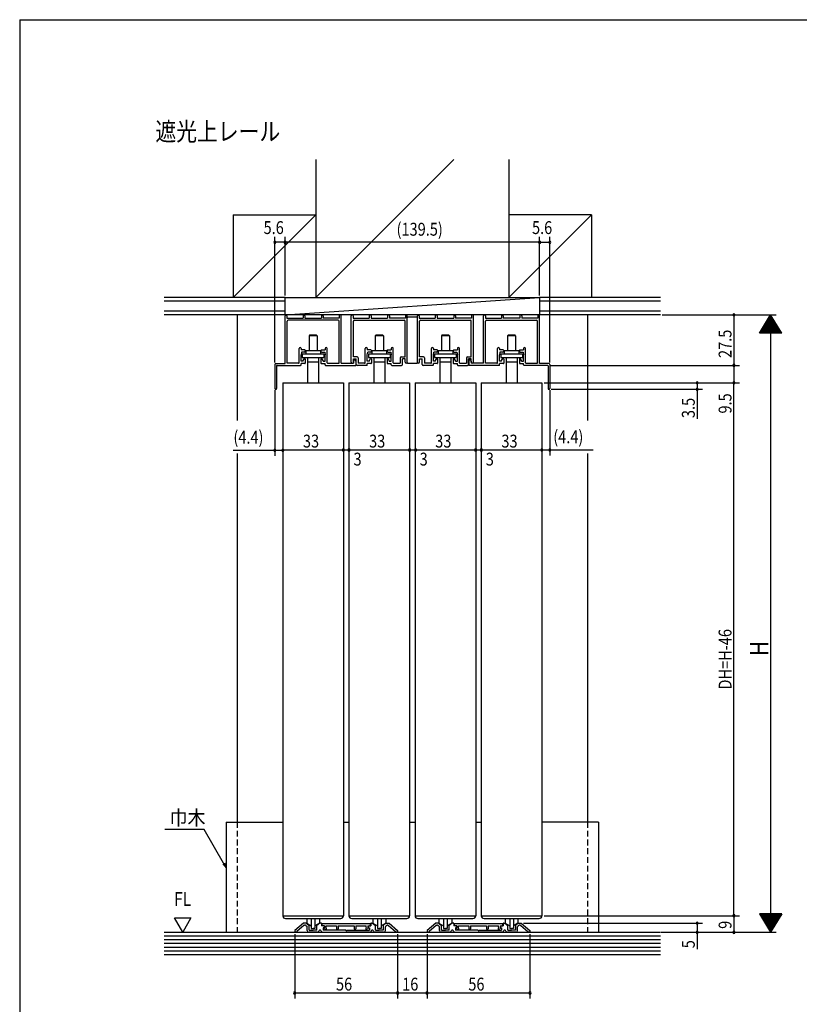
# Model space of a CAD drawing. Extents: x 19 to 1165, y 16 to 831.
# Drawn here: x 24 to 448, y 289 to 825 of the extents above; entities that cross this region are included whole.
import ezdxf
from ezdxf.enums import TextEntityAlignment as Align

# ---------------------------------------------------------------- set-up
doc = ezdxf.new("R2010")
doc.units = 0
doc.linetypes.add('DASHED2', pattern=[9.525, 6.35, -3.175])
for name, color, linetype in [('KI1', 7, 'CONTINUOUS'), ('KI2', 4, 'CONTINUOUS'), ('MJ', 2, 'CONTINUOUS'), ('OS', 2, 'CONTINUOUS'), ('SU', 3, 'CONTINUOUS'), ('TS', 6, 'DASHED2'), ('WK', 7, 'CONTINUOUS')]:
    doc.layers.add(name, color=color, linetype=linetype)
doc.styles.get("Standard").update_dxf_attribs({"font": 'romans.shx', "width": 0.83, "bigfont": 'extfont.shx'})

msp = doc.modelspace()

# ---------------------------------------------------------------- linework, layer by layer
at = {"layer": 'KI1'}
for p, q in [((167.95, 637.61), (167.95, 663.61)), ((168.95, 663.61), (168.95, 662.41)), ((168.95, 662.41), (177.7, 662.41)), ((169.1, 637.76), (169.1, 660.76)), ((196.8, 661.26), (169.6, 661.26)), ((177.7, 663.61), (177.7, 662.41)), ((178.7, 663.61), (178.7, 662.41)), ((178.7, 662.41), (187.7, 662.41)), ((187.7, 663.61), (187.7, 662.41)), ((188.7, 663.61), (188.7, 662.41)), ((197.45, 662.41), (188.7, 662.41)), ((197.3, 637.76), (197.3, 660.76)), ((197.45, 663.61), (197.45, 662.41)), ((198.45, 637.76), (198.45, 663.61)), ((203.95, 638.34), (203.95, 663.61)), ((204.95, 663.61), (204.95, 662.41)), ((204.95, 662.41), (213.7, 662.41)), ((205.1, 641.26), (205.1, 660.76)), ((205.6, 661.26), (232.8, 661.26)), ((213.7, 663.61), (213.7, 662.41)), ((214.7, 663.61), (214.7, 662.41)), ((214.7, 662.41), (223.7, 662.41)), ((223.7, 663.61), (223.7, 662.41)), ((224.7, 663.61), (224.7, 662.41)), ((233.45, 662.41), (224.7, 662.41)), ((233.3, 641.26), (233.3, 660.76)), ((233.45, 663.61), (233.45, 662.41)), ((234.45, 638.34), (234.45, 663.61)), ((239.95, 638.34), (239.95, 663.61)), ((240.95, 663.61), (240.95, 662.41)), ((240.95, 662.41), (249.7, 662.41)), ((241.1, 641.26), (241.1, 660.76)), ((241.6, 661.26), (268.8, 661.26)), ((249.7, 663.61), (249.7, 662.41)), ((250.7, 663.61), (250.7, 662.41)), ((250.7, 662.41), (259.7, 662.41)), ((259.7, 663.61), (259.7, 662.41)), ((260.7, 663.61), (260.7, 662.41)), ((269.45, 662.41), (260.7, 662.41)), ((269.3, 641.26), (269.3, 660.76)), ((269.45, 663.61), (269.45, 662.41)), ((270.45, 638.34), (270.45, 663.61)), ((275.95, 637.76), (275.95, 663.61)), ((276.95, 663.61), (276.95, 662.41)), ((276.95, 662.41), (285.7, 662.41)), ((277.1, 637.76), (277.1, 660.76)), ((277.6, 661.26), (304.8, 661.26)), ((285.7, 663.61), (285.7, 662.41)), ((286.7, 663.61), (286.7, 662.41)), ((295.7, 662.41), (286.7, 662.41)), ((295.7, 663.61), (295.7, 662.41)), ((296.7, 663.61), (296.7, 662.41)), ((305.45, 662.41), (296.7, 662.41)), ((305.3, 637.76), (305.3, 660.76)), ((305.45, 663.61), (305.45, 662.41)), ((306.45, 637.61), (306.45, 663.61)), ((175.55, 638.06), (175.55, 645.78)), ((176.7, 645.78), (176.7, 645.06)), ((178.65, 645.06), (176.7, 645.06)), ((176.9, 643.91), (176.7, 642.41)), ((178.45, 643.91), (176.9, 643.91)), ((178.95, 644.76), (178.95, 644.41)), ((187.45, 644.76), (187.45, 644.41)), ((187.75, 645.06), (189.7, 645.06)), ((187.95, 643.91), (189.5, 643.91)), ((189.5, 643.91), (189.7, 642.41)), ((189.7, 645.78), (189.7, 645.06)), ((190.85, 638.06), (190.85, 645.78)), ((211.55, 638.06), (211.55, 645.78)), ((212.7, 645.78), (212.7, 645.06)), ((214.65, 645.06), (212.7, 645.06)), ((212.7, 642.41), (212.9, 643.91)), ((214.45, 643.91), (212.9, 643.91)), ((214.95, 644.76), (214.95, 644.41)), ((223.45, 644.76), (223.45, 644.41)), ((223.75, 645.06), (225.7, 645.06)), ((223.95, 643.91), (225.5, 643.91)), ((225.5, 643.91), (225.7, 642.41)), ((225.7, 645.78), (225.7, 645.06)), ((226.85, 638.06), (226.85, 645.78)), ((247.55, 638.06), (247.55, 645.78)), ((248.7, 645.78), (248.7, 645.06)), ((250.65, 645.06), (248.7, 645.06)), ((248.7, 642.41), (248.9, 643.91)), ((250.45, 643.91), (248.9, 643.91)), ((250.95, 644.76), (250.95, 644.41)), ((259.45, 644.76), (259.45, 644.41)), ((259.75, 645.06), (261.7, 645.06)), ((259.95, 643.91), (261.5, 643.91)), ((261.5, 643.91), (261.7, 642.41)), ((261.7, 645.78), (261.7, 645.06)), ((262.85, 638.06), (262.85, 645.78)), ((283.55, 638.06), (283.55, 645.78)), ((284.7, 645.78), (284.7, 645.06)), ((286.65, 645.06), (284.7, 645.06)), ((284.9, 643.91), (284.7, 642.41)), ((286.45, 643.91), (284.9, 643.91)), ((286.95, 644.76), (286.95, 644.41)), ((295.45, 644.76), (295.45, 644.41)), ((295.75, 645.06), (297.7, 645.06)), ((295.95, 643.91), (297.5, 643.91)), ((297.5, 643.91), (297.7, 642.41)), ((297.7, 645.78), (297.7, 645.06)), ((298.85, 638.06), (298.85, 645.78)), ((175.25, 637.76), (169.1, 637.76)), ((176.7, 638.91), (176.7, 642.41)), ((177.8, 638.91), (176.7, 638.91)), ((177.8, 639.31), (178.45, 640.31)), ((177.8, 638.91), (177.8, 639.31)), ((178.65, 640.31), (178.45, 640.31)), ((178.95, 640.01), (178.95, 637.91)), ((187.45, 640.01), (187.45, 637.91)), ((187.75, 640.31), (187.95, 640.31)), ((188.6, 639.31), (187.95, 640.31)), ((188.6, 638.91), (188.6, 639.31)), ((188.6, 638.91), (189.7, 638.91)), ((189.7, 638.91), (189.7, 642.41)), ((191.15, 637.76), (197.3, 637.76)), ((198.45, 637.76), (205.18, 637.76)), ((207.25, 641.26), (205.1, 641.26)), ((205.1, 640.11), (206.6, 640.11)), ((205.1, 638.34), (205.1, 640.11)), ((205.18, 639.01), (205.18, 637.76)), ((206.38, 639.01), (206.38, 636.61)), ((206.6, 637.11), (206.6, 640.11)), ((207.75, 640.76), (207.75, 637.76)), ((211.25, 637.76), (207.75, 637.76)), ((212.7, 638.91), (212.7, 642.41)), ((213.8, 638.91), (212.7, 638.91)), ((213.8, 639.31), (214.45, 640.31)), ((213.8, 638.91), (213.8, 639.31)), ((214.65, 640.31), (214.45, 640.31)), ((214.95, 640.01), (214.95, 637.91)), ((223.45, 640.01), (223.45, 637.91)), ((223.75, 640.31), (223.95, 640.31)), ((224.6, 639.31), (223.95, 640.31)), ((224.6, 638.91), (224.6, 639.31)), ((224.6, 638.91), (225.7, 638.91)), ((225.7, 638.91), (225.7, 642.41)), ((227.15, 637.76), (230.65, 637.76)), ((230.65, 640.76), (230.65, 637.76)), ((231.15, 641.26), (233.3, 641.26)), ((233.3, 640.11), (231.8, 640.11)), ((231.8, 637.11), (231.8, 640.11)), ((233.3, 638.34), (233.3, 640.11)), ((243.25, 641.26), (241.1, 641.26)), ((241.1, 640.11), (242.6, 640.11)), ((241.1, 638.34), (241.1, 640.11)), ((242.6, 637.11), (242.6, 640.11)), ((243.75, 640.76), (243.75, 637.76)), ((247.25, 637.76), (243.75, 637.76)), ((248.7, 638.91), (248.7, 642.41)), ((249.8, 638.91), (248.7, 638.91)), ((249.8, 639.31), (250.45, 640.31)), ((249.8, 638.91), (249.8, 639.31)), ((250.65, 640.31), (250.45, 640.31)), ((250.95, 640.01), (250.95, 637.91)), ((259.45, 640.01), (259.45, 637.91)), ((259.75, 640.31), (259.95, 640.31)), ((260.6, 639.31), (259.95, 640.31)), ((260.6, 638.91), (260.6, 639.31)), ((260.6, 638.91), (261.7, 638.91)), ((261.7, 638.91), (261.7, 642.41)), ((263.15, 637.76), (266.65, 637.76)), ((266.65, 640.76), (266.65, 637.76)), ((267.15, 641.26), (269.3, 641.26)), ((269.3, 640.11), (267.8, 640.11)), ((267.8, 637.11), (267.8, 640.11)), ((268.02, 639.01), (268.02, 636.61)), ((269.22, 639.01), (269.22, 637.76)), ((275.95, 637.76), (269.22, 637.76)), ((269.3, 638.34), (269.3, 640.11)), ((283.25, 637.76), (277.1, 637.76)), ((284.7, 638.91), (284.7, 642.41)), ((285.8, 638.91), (284.7, 638.91)), ((285.8, 639.31), (286.45, 640.31)), ((285.8, 638.91), (285.8, 639.31)), ((286.65, 640.31), (286.45, 640.31)), ((286.95, 640.01), (286.95, 637.91)), ((295.45, 640.01), (295.45, 637.91)), ((295.75, 640.31), (295.95, 640.31)), ((296.6, 639.31), (295.95, 640.31)), ((296.6, 638.91), (296.6, 639.31)), ((296.6, 638.91), (297.7, 638.91)), ((297.7, 638.91), (297.7, 642.41)), ((299.15, 637.76), (305.3, 637.76)), ((162.35, 637.11), (162.35, 624.11)), ((162.85, 637.61), (167.95, 637.61)), ((163.35, 636.31), (163.35, 624.11)), ((163.65, 636.61), (176.4, 636.61)), ((178.65, 637.61), (176.7, 637.61)), ((176.7, 636.91), (176.7, 637.61)), ((187.75, 637.61), (189.7, 637.61)), ((189.7, 636.91), (189.7, 637.61)), ((190, 636.61), (206.38, 636.61)), ((212.4, 636.61), (207.1, 636.61)), ((214.65, 637.61), (212.7, 637.61)), ((212.7, 636.91), (212.7, 637.61)), ((223.75, 637.61), (225.7, 637.61)), ((225.7, 636.91), (225.7, 637.61)), ((226, 636.61), (231.3, 636.61)), ((248.4, 636.61), (243.1, 636.61)), ((250.65, 637.61), (248.7, 637.61)), ((248.7, 636.91), (248.7, 637.61)), ((259.75, 637.61), (261.7, 637.61)), ((261.7, 636.91), (261.7, 637.61)), ((262, 636.61), (267.3, 636.61)), ((284.4, 636.61), (268.02, 636.61)), ((286.65, 637.61), (284.7, 637.61)), ((284.7, 636.91), (284.7, 637.61)), ((295.75, 637.61), (297.7, 637.61)), ((297.7, 636.91), (297.7, 637.61)), ((310.75, 636.61), (298, 636.61)), ((311.55, 637.61), (306.45, 637.61)), ((311.05, 636.31), (311.05, 624.11)), ((312.05, 637.11), (312.05, 624.11)), ((166.7, 627.11), (199.7, 627.11)), ((166.7, 627.11), (166.7, 337.11)), ((199.7, 627.11), (199.7, 337.11)), ((202.7, 627.11), (235.7, 627.11)), ((202.7, 627.11), (202.7, 337.11)), ((235.7, 627.11), (235.7, 337.11)), ((238.7, 627.11), (271.7, 627.11)), ((238.7, 627.11), (238.7, 337.11)), ((271.7, 627.11), (271.7, 337.11)), ((274.7, 627.11), (307.7, 627.11)), ((274.7, 627.11), (274.7, 337.11)), ((307.7, 627.11), (307.7, 337.11)), ((107.7, 335.9), (116.7, 335.9)), ((112.2, 328.11), (107.7, 335.9)), ((116.7, 335.9), (112.2, 328.11)), ((166.7, 337.11), (199.7, 337.11)), ((177.9, 333.11), (173.2, 329.11)), ((179.6, 333.11), (177.9, 333.11)), ((179.6, 333.11), (181.1, 331.85)), ((186.8, 333.11), (185.3, 331.85)), ((187.5, 333.11), (186.8, 333.11)), ((187.8, 332.81), (187.8, 331.61)), ((214.4, 332.81), (188, 332.81)), ((188, 332.81), (188, 331.61)), ((202.7, 337.11), (235.7, 337.11)), ((214.4, 331.61), (214.4, 332.81)), ((214.6, 332.81), (214.6, 331.61)), ((214.9, 333.11), (215.6, 333.11)), ((215.6, 333.11), (217.1, 331.85)), ((222.8, 333.11), (221.3, 331.85)), ((222.8, 333.11), (224.5, 333.11)), ((224.5, 333.11), (229.2, 329.11)), ((238.7, 337.11), (271.7, 337.11)), ((249.9, 333.11), (245.2, 329.11)), ((251.6, 333.11), (249.9, 333.11)), ((251.6, 333.11), (253.1, 331.85)), ((258.8, 333.11), (257.3, 331.85)), ((259.5, 333.11), (258.8, 333.11)), ((259.8, 332.81), (259.8, 331.61)), ((286.4, 332.81), (260, 332.81)), ((260, 332.81), (260, 331.61)), ((274.7, 337.11), (307.7, 337.11)), ((286.4, 331.61), (286.4, 332.81)), ((286.6, 332.81), (286.6, 331.61)), ((286.9, 333.11), (287.6, 333.11)), ((287.6, 333.11), (289.1, 331.85)), ((294.8, 333.11), (293.3, 331.85)), ((294.8, 333.11), (296.5, 333.11)), ((296.5, 333.11), (301.2, 329.11)), ((173.2, 329.11), (173.2, 328.11)), ((174.4, 328.11), (173.2, 328.11)), ((178.2, 331.79), (174.4, 328.55)), ((174.4, 328.55), (174.4, 328.11)), ((178.98, 331.91), (178.52, 331.91)), ((179.3, 331.79), (179.79, 331.38)), ((179.9, 329.11), (179.9, 331.15)), ((185.44, 328.11), (180.9, 328.11)), ((181.1, 329.31), (181.1, 331.85)), ((181.1, 329.31), (183.2, 329.31)), ((185.3, 329.31), (183.2, 329.31)), ((185.3, 329.31), (185.3, 331.85)), ((186.38, 328.77), (186.48, 329.02)), ((187.51, 328.77), (187.42, 329.02)), ((189.4, 331.61), (187.8, 331.61)), ((188.45, 328.11), (201.2, 328.11)), ((188.6, 330.61), (188.6, 329.31)), ((189, 330.61), (188.6, 330.61)), ((200.91, 329.31), (188.6, 329.31)), ((189.4, 331.11), (189.26, 330.63)), ((189.3, 331.01), (189.3, 330.91)), ((189.33, 330.21), (189.61, 329.82)), ((189.4, 331.61), (189.4, 331.11)), ((190.18, 330.57), (190.3, 330.98)), ((190.46, 330.17), (190.18, 330.57)), ((190.3, 330.98), (190.3, 331.61)), ((190.3, 331.61), (196, 331.61)), ((190.31, 329.69), (190.39, 329.75)), ((196, 331.61), (196, 330.06)), ((196.9, 331.61), (196.9, 330.06)), ((196.9, 331.61), (205.5, 331.61)), ((213.94, 328.11), (201.2, 328.11)), ((201.48, 329.31), (213.8, 329.31)), ((205.5, 331.61), (205.5, 330.06)), ((206.4, 331.61), (212.1, 331.61)), ((206.4, 331.61), (206.4, 330.06)), ((211.93, 330.17), (212.21, 330.57)), ((212.09, 329.69), (212, 329.75)), ((212.1, 330.98), (212.1, 331.61)), ((212.21, 330.57), (212.1, 330.98)), ((213.06, 330.21), (212.78, 329.82)), ((213, 331.61), (214.6, 331.61)), ((213, 331.61), (213, 331.11)), ((213, 331.11), (213.13, 330.63)), ((213.1, 331.01), (213.1, 330.91)), ((213.4, 330.61), (213.8, 330.61)), ((213.8, 330.61), (213.8, 329.31)), ((214.88, 328.77), (214.98, 329.02)), ((216.01, 328.77), (215.92, 329.02)), ((221.5, 328.11), (216.95, 328.11)), ((217.1, 329.31), (217.1, 331.85)), ((217.1, 329.31), (219.2, 329.31)), ((221.3, 329.31), (219.2, 329.31)), ((221.3, 331.85), (221.3, 329.31)), ((222.5, 329.11), (222.5, 331.05)), ((223.09, 331.79), (222.68, 331.44)), ((223.87, 331.91), (223.42, 331.91)), ((224.2, 331.79), (228, 328.55)), ((228, 328.55), (228, 328.11)), ((229.2, 328.11), (228, 328.11)), ((229.2, 329.11), (229.2, 328.11)), ((245.2, 329.11), (245.2, 328.11)), ((246.4, 328.11), (245.2, 328.11)), ((250.2, 331.79), (246.4, 328.55)), ((246.4, 328.55), (246.4, 328.11)), ((250.98, 331.91), (250.52, 331.91)), ((251.3, 331.79), (251.79, 331.38)), ((251.9, 329.11), (251.9, 331.15)), ((257.44, 328.11), (252.9, 328.11)), ((253.1, 329.31), (253.1, 331.85)), ((253.1, 329.31), (255.2, 329.31)), ((257.3, 329.31), (255.2, 329.31)), ((257.3, 329.31), (257.3, 331.85)), ((258.38, 328.77), (258.48, 329.02)), ((259.51, 328.77), (259.42, 329.02)), ((261.4, 331.61), (259.8, 331.61)), ((260.45, 328.11), (273.2, 328.11)), ((260.6, 330.61), (260.6, 329.31)), ((261, 330.61), (260.6, 330.61)), ((272.91, 329.31), (260.6, 329.31)), ((261.4, 331.11), (261.26, 330.63)), ((261.3, 331.01), (261.3, 330.91)), ((261.33, 330.21), (261.61, 329.82)), ((261.4, 331.61), (261.4, 331.11)), ((262.18, 330.57), (262.3, 330.98)), ((262.46, 330.17), (262.18, 330.57)), ((262.3, 330.98), (262.3, 331.61)), ((262.3, 331.61), (268, 331.61)), ((262.31, 329.69), (262.39, 329.75)), ((268, 331.61), (268, 330.06)), ((268.9, 331.61), (268.9, 330.06)), ((268.9, 331.61), (277.5, 331.61)), ((285.94, 328.11), (273.2, 328.11)), ((273.48, 329.31), (285.8, 329.31)), ((277.5, 331.61), (277.5, 330.06)), ((278.4, 331.61), (284.1, 331.61)), ((278.4, 331.61), (278.4, 330.06)), ((283.93, 330.17), (284.21, 330.57)), ((284.09, 329.69), (284, 329.75)), ((284.1, 330.98), (284.1, 331.61)), ((284.21, 330.57), (284.1, 330.98)), ((285.06, 330.21), (284.78, 329.82)), ((285, 331.61), (286.6, 331.61)), ((285, 331.61), (285, 331.11)), ((285, 331.11), (285.13, 330.63)), ((285.1, 331.01), (285.1, 330.91)), ((285.4, 330.61), (285.8, 330.61)), ((285.8, 330.61), (285.8, 329.31)), ((286.88, 328.77), (286.98, 329.02)), ((288.01, 328.77), (287.92, 329.02)), ((293.5, 328.11), (288.95, 328.11)), ((289.1, 329.31), (289.1, 331.85)), ((289.1, 329.31), (291.2, 329.31)), ((293.3, 329.31), (291.2, 329.31)), ((293.3, 331.85), (293.3, 329.31)), ((294.5, 329.11), (294.5, 331.05)), ((295.09, 331.79), (294.68, 331.44)), ((295.87, 331.91), (295.42, 331.91)), ((296.2, 331.79), (300, 328.55)), ((300, 328.55), (300, 328.11)), ((301.2, 328.11), (300, 328.11)), ((301.2, 329.11), (301.2, 328.11))]:
    msp.add_line(p, q, dxfattribs=at)
for centre, radius, start, end in [((168.45, 663.61), 0.5, 0, 180), ((169.6, 660.76), 0.5, 90, 180), ((178.2, 663.61), 0.5, 0, 180), ((188.2, 663.61), 0.5, 0, 180), ((196.8, 660.76), 0.5, 0, 90), ((197.95, 663.61), 0.5, 0, 180), ((204.45, 663.61), 0.5, 0, 180), ((205.6, 660.76), 0.5, 90, 180), ((214.2, 663.61), 0.5, 0, 180), ((224.2, 663.61), 0.5, 0, 180), ((232.8, 660.76), 0.5, 0, 90), ((233.95, 663.61), 0.5, 0, 180), ((240.45, 663.61), 0.5, 0, 180), ((241.6, 660.76), 0.5, 90, 180), ((250.2, 663.61), 0.5, 0, 180), ((260.2, 663.61), 0.5, 0, 180), ((268.8, 660.76), 0.5, 0, 90), ((269.95, 663.61), 0.5, 0, 180), ((276.45, 663.61), 0.5, 0, 180), ((277.6, 660.76), 0.5, 90, 180), ((286.2, 663.61), 0.5, 0, 180), ((296.2, 663.61), 0.5, 0, 180), ((304.8, 660.76), 0.5, 0, 90), ((305.95, 663.61), 0.5, 0, 180), ((176.12, 645.78), 0.575, 0, 180), ((178.45, 644.41), 0.5, 270, 0), ((178.65, 644.76), 0.3, 0, 90), ((187.75, 644.76), 0.3, 90, 180), ((187.95, 644.41), 0.5, 180, 270), ((190.27, 645.78), 0.575, 0, 180), ((212.12, 645.78), 0.575, 0, 180), ((214.45, 644.41), 0.5, 270, 0), ((214.65, 644.76), 0.3, 0, 90), ((223.75, 644.76), 0.3, 90, 180), ((223.95, 644.41), 0.5, 180, 270), ((226.27, 645.78), 0.575, 0, 180), ((248.12, 645.78), 0.575, 0, 180), ((250.45, 644.41), 0.5, 270, 0), ((250.65, 644.76), 0.3, 0, 90), ((259.75, 644.76), 0.3, 90, 180), ((259.95, 644.41), 0.5, 180, 270), ((262.27, 645.78), 0.575, 0, 180), ((284.12, 645.78), 0.575, 0, 180), ((286.45, 644.41), 0.5, 270, 0), ((286.65, 644.76), 0.3, 0, 90), ((295.75, 644.76), 0.3, 90, 180), ((295.95, 644.41), 0.5, 180, 270), ((298.27, 645.78), 0.575, 0, 180), ((175.25, 638.06), 0.3, 270, 0), ((178.65, 640.01), 0.3, 0, 90), ((178.65, 637.91), 0.3, 270, 0), ((187.75, 640.01), 0.3, 90, 180), ((187.75, 637.91), 0.3, 180, 270), ((191.15, 638.06), 0.3, 180, 270), ((204.52, 638.34), 0.575, 180, 0), ((205.78, 639.01), 0.6, 0, 180), ((207.25, 640.76), 0.5, 0, 90), ((211.25, 638.06), 0.3, 270, 0), ((214.65, 640.01), 0.3, 0, 90), ((214.65, 637.91), 0.3, 270, 0), ((223.75, 640.01), 0.3, 90, 180), ((223.75, 637.91), 0.3, 180, 270), ((227.15, 638.06), 0.3, 180, 270), ((231.15, 640.76), 0.5, 90, 180), ((233.87, 638.34), 0.575, 180, 0), ((240.52, 638.34), 0.575, 180, 0), ((243.25, 640.76), 0.5, 0, 90), ((247.25, 638.06), 0.3, 270, 0), ((250.65, 640.01), 0.3, 0, 90), ((250.65, 637.91), 0.3, 270, 0), ((259.75, 640.01), 0.3, 90, 180), ((259.75, 637.91), 0.3, 180, 270), ((263.15, 638.06), 0.3, 180, 270), ((267.15, 640.76), 0.5, 90, 180), ((268.62, 639.01), 0.6, 0, 180), ((269.87, 638.34), 0.575, 180, 0), ((283.25, 638.06), 0.3, 270, 0), ((286.65, 640.01), 0.3, 0, 90), ((286.65, 637.91), 0.3, 270, 0), ((295.75, 640.01), 0.3, 90, 180), ((295.75, 637.91), 0.3, 180, 270), ((299.15, 638.06), 0.3, 180, 270), ((162.85, 637.11), 0.5, 90, 180), ((163.65, 636.31), 0.3, 90, 180), ((176.4, 636.91), 0.3, 270, 0), ((190, 636.91), 0.3, 180, 270), ((207.1, 637.11), 0.5, 180, 270), ((212.4, 636.91), 0.3, 270, 0), ((226, 636.91), 0.3, 180, 270), ((231.3, 637.11), 0.5, 270, 0), ((243.1, 637.11), 0.5, 180, 270), ((248.4, 636.91), 0.3, 270, 0), ((262, 636.91), 0.3, 180, 270), ((267.3, 637.11), 0.5, 270, 0), ((284.4, 636.91), 0.3, 270, 0), ((298, 636.91), 0.3, 180, 270), ((310.75, 636.31), 0.3, 0, 90), ((311.55, 637.11), 0.5, 0, 90), ((162.85, 624.11), 0.5, 180, 0), ((311.55, 624.11), 0.5, 180, 0), ((187.5, 332.81), 0.3, 0, 90), ((214.9, 332.81), 0.3, 90, 180), ((259.5, 332.81), 0.3, 0, 90), ((286.9, 332.81), 0.3, 90, 180), ((178.52, 331.41), 0.5, 90, 130.4), ((178.98, 331.41), 0.5, 50, 90), ((179.6, 331.15), 0.3, 0, 50), ((180.9, 329.11), 1, 180, 270), ((185.44, 329.11), 1, 270, 340.2792), ((186.95, 328.86), 0.5, 19.7208, 160.2792), ((188.45, 329.11), 1, 199.7208, 270), ((188.7, 331.01), 0.6, 0, 90), ((189, 330.91), 0.3, 270, 0), ((189.74, 330.5), 0.5, 164.055, 214.992), ((190.02, 330.1), 0.5, 214.992, 304.992), ((190.22, 330), 0.3, 304.992, 34.859), ((196.45, 330.06), 0.45, 180, 0), ((201.2, 329.31), 0.3, 180, 0), ((205.95, 330.06), 0.45, 180, 0), ((212.18, 330), 0.3, 145.141, 235.008), ((212.37, 330.1), 0.5, 235.008, 325.008), ((212.65, 330.5), 0.5, 325.008, 15.945), ((213.7, 331.01), 0.6, 90, 180), ((213.4, 330.91), 0.3, 180, 270), ((213.94, 329.11), 1, 270, 340.2792), ((215.45, 328.86), 0.5, 19.7208, 160.2792), ((216.95, 329.11), 1, 199.7208, 270), ((221.5, 329.11), 1, 270, 0), ((223, 331.05), 0.5, 130, 180), ((223.42, 331.41), 0.5, 90, 130), ((223.87, 331.41), 0.5, 49.6, 90), ((250.52, 331.41), 0.5, 90, 130.4), ((250.98, 331.41), 0.5, 50, 90), ((251.6, 331.15), 0.3, 0, 50), ((252.9, 329.11), 1, 180, 270), ((257.44, 329.11), 1, 270, 340.2792), ((258.95, 328.86), 0.5, 19.7208, 160.2792), ((260.45, 329.11), 1, 199.7208, 270), ((260.7, 331.01), 0.6, 0, 90), ((261, 330.91), 0.3, 270, 0), ((261.74, 330.5), 0.5, 164.055, 214.992), ((262.02, 330.1), 0.5, 214.992, 304.992), ((262.22, 330), 0.3, 304.992, 34.859), ((268.45, 330.06), 0.45, 180, 0), ((273.2, 329.31), 0.3, 180, 0), ((277.95, 330.06), 0.45, 180, 0), ((284.18, 330), 0.3, 145.141, 235.008), ((284.37, 330.1), 0.5, 235.008, 325.008), ((284.65, 330.5), 0.5, 325.008, 15.945), ((285.7, 331.01), 0.6, 90, 180), ((285.4, 330.91), 0.3, 180, 270), ((285.94, 329.11), 1, 270, 340.2792), ((287.45, 328.86), 0.5, 19.7208, 160.2792), ((288.95, 329.11), 1, 199.7208, 270), ((293.5, 329.11), 1, 270, 0), ((295, 331.05), 0.5, 130, 180), ((295.42, 331.41), 0.5, 90, 130), ((295.87, 331.41), 0.5, 49.6, 90)]:
    msp.add_arc(centre, radius, start, end, dxfattribs=at)
at = {"layer": 'KI2'}
for p, q in [((239.65, 662.81), (234.75, 662.81)), ((181.48, 653.21), (180.98, 652.71)), ((185.42, 652.71), (180.98, 652.71)), ((180.98, 652.71), (180.98, 644.81)), ((181.48, 653.21), (184.92, 653.21)), ((185.42, 652.71), (184.92, 653.21)), ((185.42, 652.71), (185.42, 644.81)), ((217.48, 653.21), (216.98, 652.71)), ((221.42, 652.71), (216.98, 652.71)), ((216.98, 652.71), (216.98, 644.81)), ((217.48, 653.21), (220.92, 653.21)), ((221.42, 652.71), (220.92, 653.21)), ((221.42, 652.71), (221.42, 644.81)), ((253.48, 653.21), (252.98, 652.71)), ((257.42, 652.71), (252.98, 652.71)), ((252.98, 652.71), (252.98, 644.81)), ((253.48, 653.21), (256.92, 653.21)), ((257.42, 652.71), (256.92, 653.21)), ((257.42, 652.71), (257.42, 644.81)), ((289.48, 653.21), (288.98, 652.71)), ((293.42, 652.71), (288.98, 652.71)), ((288.98, 652.71), (288.98, 644.81)), ((289.48, 653.21), (292.92, 653.21)), ((293.42, 652.71), (292.92, 653.21)), ((293.42, 652.71), (293.42, 644.81)), ((177.3, 643), (189.1, 643)), ((177.3, 643), (177.3, 641)), ((179.2, 644.81), (187.2, 644.81)), ((179.2, 644.81), (179.2, 643)), ((187.2, 644.81), (187.2, 643)), ((189.1, 643), (189.1, 641)), ((213.3, 643), (225.1, 643)), ((213.3, 643), (213.3, 641)), ((215.2, 644.81), (223.2, 644.81)), ((215.2, 644.81), (215.2, 643)), ((223.2, 644.81), (223.2, 643)), ((225.1, 643), (225.1, 641)), ((249.3, 643), (261.1, 643)), ((249.3, 643), (249.3, 641)), ((251.2, 644.81), (259.2, 644.81)), ((251.2, 644.81), (251.2, 643)), ((259.2, 644.81), (259.2, 643)), ((261.1, 643), (261.1, 641)), ((285.3, 643), (297.1, 643)), ((285.3, 643), (285.3, 641)), ((287.2, 644.81), (295.2, 644.81)), ((287.2, 644.81), (287.2, 643)), ((295.2, 644.81), (295.2, 643)), ((297.1, 643), (297.1, 641)), ((177.3, 641), (189.1, 641)), ((180.2, 641), (180.2, 627.11)), ((180.2, 638.49), (186.2, 638.49)), ((186.2, 641), (186.2, 627.11)), ((213.3, 641), (225.1, 641)), ((216.2, 641), (216.2, 627.11)), ((216.2, 638.49), (222.2, 638.49)), ((222.2, 641), (222.2, 627.11)), ((234.45, 638.11), (234.45, 638.34)), ((234.75, 637.81), (239.65, 637.81)), ((239.95, 638.11), (239.95, 638.34)), ((249.3, 641), (261.1, 641)), ((252.2, 641), (252.2, 627.11)), ((252.2, 638.49), (258.2, 638.49)), ((258.2, 641), (258.2, 627.11)), ((285.3, 641), (297.1, 641)), ((288.2, 641), (288.2, 627.11)), ((288.2, 638.49), (294.2, 638.49)), ((294.2, 641), (294.2, 627.11)), ((168.2, 335.61), (198.2, 335.61)), ((179.7, 335.61), (179.7, 333.11)), ((179.7, 333.11), (182.2, 331.61)), ((182.2, 335.61), (182.2, 330.11)), ((184.2, 335.61), (184.2, 330.11)), ((186.7, 333.11), (184.2, 331.61)), ((186.7, 335.61), (186.7, 333.11)), ((204.2, 335.61), (234.2, 335.61)), ((215.7, 335.61), (215.7, 333.11)), ((215.7, 333.11), (218.2, 331.61)), ((218.2, 335.61), (218.2, 330.11)), ((220.2, 335.61), (220.2, 330.11)), ((222.7, 333.11), (220.2, 331.61)), ((222.7, 335.61), (222.7, 333.11)), ((240.2, 335.61), (270.2, 335.61)), ((251.7, 335.61), (251.7, 333.11)), ((251.7, 333.11), (254.2, 331.61)), ((254.2, 335.61), (254.2, 330.11)), ((256.2, 335.61), (256.2, 330.11)), ((258.7, 333.11), (256.2, 331.61)), ((258.7, 335.61), (258.7, 333.11)), ((276.2, 335.61), (306.2, 335.61)), ((287.7, 335.61), (287.7, 333.11)), ((287.7, 333.11), (290.2, 331.61)), ((290.2, 335.61), (290.2, 330.11)), ((292.2, 335.61), (292.2, 330.11)), ((294.7, 333.11), (292.2, 331.61)), ((294.7, 335.61), (294.7, 333.11)), ((182.2, 330.11), (183.2, 330.11)), ((184.2, 330.11), (183.2, 330.11)), ((218.2, 330.11), (219.2, 330.11)), ((220.2, 330.11), (219.2, 330.11)), ((254.2, 330.11), (255.2, 330.11)), ((256.2, 330.11), (255.2, 330.11)), ((290.2, 330.11), (291.2, 330.11)), ((292.2, 330.11), (291.2, 330.11))]:
    msp.add_line(p, q, dxfattribs=at)
for centre, radius, start, end in [((234.75, 662.51), 0.3, 90, 180), ((239.65, 662.51), 0.3, 0, 90), ((234.75, 638.11), 0.3, 180, 270), ((239.65, 638.11), 0.3, 270, 0), ((168.2, 337.11), 1.5, 180, 270), ((198.2, 337.11), 1.5, 270, 0), ((204.2, 337.11), 1.5, 180, 270), ((234.2, 337.11), 1.5, 270, 0), ((240.2, 337.11), 1.5, 180, 270), ((270.2, 337.11), 1.5, 270, 0), ((276.2, 337.11), 1.5, 180, 270), ((306.2, 337.11), 1.5, 270, 0)]:
    msp.add_arc(centre, radius, start, end, dxfattribs=at)
at = {"layer": 'OS'}
for p, q in [((184.7, 748.6), (184.7, 673.6)), ((259.7, 748.6), (184.7, 673.6)), ((289.7, 748.6), (289.7, 673.6)), ((139.7, 718.6), (139.7, 673.6)), ((139.7, 718.6), (184.7, 718.6)), ((139.7, 673.6), (184.7, 718.6)), ((334.7, 718.61), (289.7, 718.6)), ((289.7, 673.6), (334.7, 718.61)), ((334.7, 718.61), (334.7, 673.61)), ((167.95, 673.61), (102.2, 673.61)), ((167.95, 671.61), (102.2, 671.61)), ((167.95, 664.11), (306.45, 673.61)), ((167.95, 673.61), (306.45, 673.61)), ((167.95, 664.11), (167.95, 673.61)), ((372.2, 673.61), (306.45, 673.61)), ((306.45, 673.61), (306.45, 664.11)), ((372.2, 671.61), (306.45, 671.61)), ((167.95, 666.11), (102.2, 666.11)), ((372.2, 666.11), (306.45, 666.11)), ((167.95, 664.11), (102.2, 664.11)), ((141.95, 664.11), (141.95, 606.62)), ((306.45, 664.11), (167.95, 664.11)), ((372.2, 664.11), (306.45, 664.11)), ((332.45, 664.11), (332.45, 606.62)), ((141.95, 588.62), (141.95, 388.11)), ((332.45, 588.62), (332.45, 388.11)), ((135.95, 388.11), (166.7, 388.11)), ((135.95, 388.11), (135.95, 328.11)), ((199.7, 388.11), (202.7, 388.11)), ((235.7, 388.11), (238.7, 388.11)), ((271.7, 388.11), (274.7, 388.11)), ((338.45, 388.11), (307.7, 388.11)), ((338.45, 388.11), (338.45, 328.11)), ((102.2, 328.11), (372.2, 328.11)), ((102.2, 326.11), (372.2, 326.11)), ((102.2, 324.11), (372.2, 324.11)), ((102.2, 322.11), (372.2, 322.11)), ((102.2, 320.11), (372.2, 320.11)), ((102.2, 318.11), (372.2, 318.11)), ((102.2, 316.11), (372.2, 316.11))]:
    msp.add_line(p, q, dxfattribs=at)
at = {"layer": 'SU'}
for p, q in [((162.35, 638.11), (162.35, 706.61)), ((167.95, 703.61), (162.35, 703.61)), ((167.95, 674.61), (167.95, 706.61)), ((306.45, 703.61), (167.95, 703.61)), ((306.45, 674.61), (306.45, 706.61)), ((306.45, 703.61), (312.05, 703.61)), ((312.05, 638.11), (312.05, 706.61)), ((373.2, 664.11), (435.2, 664.11)), ((412.2, 664.11), (412.2, 636.61)), ((426.2, 654.11), (432.2, 664.11)), ((435.12, 659.24), (429.28, 659.24)), ((435, 659.44), (429.4, 659.44)), ((434.88, 659.64), (429.52, 659.64)), ((434.76, 659.84), (429.64, 659.84)), ((434.64, 660.04), (429.76, 660.04)), ((434.52, 660.24), (429.88, 660.24)), ((434.4, 660.44), (430, 660.44)), ((434.28, 660.64), (430.12, 660.64)), ((434.16, 660.84), (430.24, 660.84)), ((434.04, 661.04), (430.36, 661.04)), ((433.92, 661.24), (430.48, 661.24)), ((433.8, 661.44), (430.6, 661.44)), ((433.68, 661.64), (430.72, 661.64)), ((433.56, 661.84), (430.84, 661.84)), ((433.44, 662.04), (430.96, 662.04)), ((433.32, 662.24), (431.08, 662.24)), ((433.2, 662.44), (431.2, 662.44)), ((433.08, 662.64), (431.32, 662.64)), ((432.96, 662.84), (431.44, 662.84)), ((432.84, 663.04), (431.56, 663.04)), ((432.72, 663.24), (431.68, 663.24)), ((432.6, 663.44), (431.8, 663.44)), ((432.48, 663.64), (431.92, 663.64)), ((432.36, 663.84), (432.04, 663.84)), ((432.24, 664.04), (432.16, 664.04)), ((438.2, 654.11), (432.2, 664.11)), ((432.2, 664.11), (432.2, 328.11)), ((438.2, 654.11), (426.2, 654.11)), ((438.12, 654.24), (426.28, 654.24)), ((438, 654.44), (426.4, 654.44)), ((437.88, 654.64), (426.52, 654.64)), ((437.76, 654.84), (426.64, 654.84)), ((437.64, 655.04), (426.76, 655.04)), ((437.52, 655.24), (426.88, 655.24)), ((437.4, 655.44), (427, 655.44)), ((437.28, 655.64), (427.12, 655.64)), ((437.16, 655.84), (427.24, 655.84)), ((437.04, 656.04), (427.36, 656.04)), ((436.92, 656.24), (427.48, 656.24)), ((436.8, 656.44), (427.6, 656.44)), ((436.68, 656.64), (427.72, 656.64)), ((436.56, 656.84), (427.84, 656.84)), ((436.44, 657.04), (427.96, 657.04)), ((436.32, 657.24), (428.08, 657.24)), ((436.2, 657.44), (428.2, 657.44)), ((436.08, 657.64), (428.32, 657.64)), ((435.96, 657.84), (428.44, 657.84)), ((435.84, 658.04), (428.56, 658.04)), ((435.72, 658.24), (428.68, 658.24)), ((435.6, 658.44), (428.8, 658.44)), ((435.48, 658.64), (428.92, 658.64)), ((435.36, 658.84), (429.04, 658.84)), ((435.24, 659.04), (429.16, 659.04)), ((312, 636.61), (415.2, 636.61)), ((412.2, 636.61), (412.2, 627.11)), ((308.95, 627.11), (415.2, 627.11)), ((392.2, 627.11), (392.2, 623.61)), ((412.2, 337.11), (412.2, 627.11)), ((162.35, 623.11), (162.35, 587.38)), ((166.7, 626.11), (166.7, 587.38)), ((307.7, 626.11), (307.7, 587.62)), ((312.05, 623.11), (312.05, 587.62)), ((312.8, 623.61), (395.2, 623.61)), ((392.2, 623.61), (392.2, 607.48)), ((199.7, 606.62), (199.7, 587.62)), ((202.7, 606.62), (202.7, 587.62)), ((235.7, 606.62), (235.7, 587.62)), ((238.7, 606.62), (238.7, 587.62)), ((271.7, 606.62), (271.7, 587.62)), ((274.7, 606.62), (274.7, 587.62)), ((162.35, 590.38), (139.62, 590.38)), ((166.7, 590.38), (162.35, 590.38)), ((166.7, 590.62), (199.7, 590.62)), ((199.7, 590.62), (202.7, 590.62)), ((202.7, 590.62), (235.7, 590.62)), ((235.7, 590.62), (238.7, 590.62)), ((238.7, 590.62), (271.7, 590.62)), ((271.7, 590.62), (274.7, 590.62)), ((274.7, 590.62), (307.7, 590.62)), ((307.7, 590.62), (312.05, 590.62)), ((312.05, 590.62), (335.67, 590.62)), ((426.2, 338.11), (432.2, 328.11)), ((438.2, 338.11), (426.2, 338.11)), ((438.12, 337.97), (426.28, 337.97)), ((438, 337.77), (426.4, 337.77)), ((437.88, 337.57), (426.52, 337.57)), ((438.2, 338.11), (432.2, 328.11)), ((297.75, 333.11), (395.2, 333.11)), ((308.95, 337.11), (415.2, 337.11)), ((392.2, 333.11), (392.2, 328.11)), ((412.2, 337.11), (412.2, 328.11)), ((437.76, 337.37), (426.64, 337.37)), ((437.64, 337.17), (426.76, 337.17)), ((437.52, 336.97), (426.88, 336.97)), ((437.4, 336.77), (427, 336.77)), ((437.28, 336.57), (427.12, 336.57)), ((437.16, 336.37), (427.24, 336.37)), ((437.04, 336.17), (427.36, 336.17)), ((436.92, 335.97), (427.48, 335.97)), ((436.8, 335.77), (427.6, 335.77)), ((436.68, 335.57), (427.72, 335.57)), ((436.56, 335.37), (427.84, 335.37)), ((436.44, 335.17), (427.96, 335.17)), ((436.32, 334.97), (428.08, 334.97)), ((436.2, 334.77), (428.2, 334.77)), ((436.08, 334.57), (428.32, 334.57)), ((435.96, 334.37), (428.44, 334.37)), ((435.84, 334.17), (428.56, 334.17)), ((435.72, 333.97), (428.68, 333.97)), ((435.6, 333.77), (428.8, 333.77)), ((435.48, 333.57), (428.92, 333.57)), ((435.36, 333.37), (429.04, 333.37)), ((435.24, 333.17), (429.16, 333.17)), ((435.12, 332.97), (429.28, 332.97)), ((435, 332.77), (429.4, 332.77)), ((434.88, 332.57), (429.52, 332.57)), ((434.76, 332.37), (429.64, 332.37)), ((173.2, 327.11), (173.2, 292.11)), ((229.2, 327.11), (229.2, 292.11)), ((245.2, 327.11), (245.2, 292.11)), ((301.2, 327.11), (301.2, 292.11)), ((372.7, 328.11), (435.2, 328.11)), ((392.2, 328.11), (392.2, 318.96)), ((434.64, 332.17), (429.76, 332.17)), ((434.52, 331.97), (429.88, 331.97)), ((434.4, 331.77), (430, 331.77)), ((434.28, 331.57), (430.12, 331.57)), ((434.16, 331.37), (430.24, 331.37)), ((434.04, 331.17), (430.36, 331.17)), ((433.92, 330.97), (430.48, 330.97)), ((433.8, 330.77), (430.6, 330.77)), ((433.68, 330.57), (430.72, 330.57)), ((433.56, 330.37), (430.84, 330.37)), ((433.44, 330.17), (430.96, 330.17)), ((433.32, 329.97), (431.08, 329.97)), ((433.2, 329.77), (431.2, 329.77)), ((433.08, 329.57), (431.32, 329.57)), ((432.96, 329.37), (431.44, 329.37)), ((432.84, 329.17), (431.56, 329.17)), ((432.72, 328.97), (431.68, 328.97)), ((432.6, 328.77), (431.8, 328.77)), ((432.48, 328.57), (431.92, 328.57)), ((432.36, 328.37), (432.04, 328.37)), ((432.24, 328.17), (432.16, 328.17)), ((173.2, 295.11), (229.2, 295.11)), ((229.2, 295.11), (245.2, 295.11)), ((245.2, 295.11), (301.2, 295.11))]:
    msp.add_line(p, q, dxfattribs=at)
at = {"layer": 'SU', "extrusion": (0, 0, -1)}
for p, q in [((123.84, 384.07), (102.48, 384.07)), ((134.45, 365.7), (123.84, 384.07)), ((134.01, 365.45), (135.95, 363.11)), ((135.95, 363.11), (134.45, 365.7)), ((134.88, 365.95), (135.95, 363.11))]:
    msp.add_line(p, q, dxfattribs=at)
at = {"layer": 'SU'}
for centre, start, end in [((162.35, 703.61), 0, 180), ((162.35, 703.61), 180, 0), ((167.95, 703.61), 0, 180), ((167.95, 703.61), 180, 0), ((306.45, 703.61), 0, 180), ((306.45, 703.61), 180, 0), ((312.05, 703.61), 0, 180), ((312.05, 703.61), 180, 0), ((412.2, 664.11), 90, 270), ((412.2, 664.11), 270, 90), ((412.2, 636.61), 90, 270), ((412.2, 636.61), 270, 90), ((392.2, 627.11), 90, 270), ((392.2, 627.11), 270, 90), ((412.2, 627.11), 90, 270), ((412.2, 627.11), 270, 90), ((392.2, 623.61), 90, 270), ((392.2, 623.61), 270, 90), ((162.35, 590.38), 0, 180), ((162.35, 590.38), 180, 0), ((166.7, 590.38), 0, 180), ((166.7, 590.38), 180, 0), ((199.7, 590.62), 0, 180), ((199.7, 590.62), 180, 0), ((202.7, 590.62), 0, 180), ((202.7, 590.62), 180, 0), ((235.7, 590.62), 0, 180), ((235.7, 590.62), 180, 0), ((238.95, 590.62), 0, 180), ((238.95, 590.62), 180, 0), ((271.7, 590.62), 0, 180), ((271.7, 590.62), 180, 0), ((274.7, 590.62), 0, 180), ((274.7, 590.62), 180, 0), ((307.7, 590.62), 0, 180), ((307.7, 590.62), 180, 0), ((312.05, 590.62), 0, 180), ((312.05, 590.62), 180, 0), ((412.2, 337.11), 90, 270), ((412.2, 337.11), 270, 90), ((392.2, 333.11), 90, 270), ((392.2, 333.11), 270, 90), ((392.2, 328.11), 90, 270), ((392.2, 328.11), 270, 90), ((412.2, 328.11), 90, 270), ((412.2, 328.11), 270, 90), ((173.2, 295.11), 0, 180), ((173.2, 295.11), 180, 0), ((229.2, 295.11), 0, 180), ((229.2, 295.11), 180, 0), ((245.2, 295.11), 0, 180), ((245.2, 295.11), 180, 0), ((301.2, 295.11), 0, 180), ((301.2, 295.11), 180, 0)]:
    msp.add_arc(centre, 0.6, start, end, dxfattribs=at)
at = {"layer": 'TS', "ltscale": 0.5}
for p, q in [((141.95, 388.11), (141.95, 328.11)), ((332.45, 388.11), (332.45, 328.11))]:
    msp.add_line(p, q, dxfattribs=at)
at = {"layer": 'WK'}
for q in [(23.5, 16.25), (1165.5, 824.75)]:
    msp.add_line((23.5, 824.75), q, dxfattribs=at)

# ---------------------------------------------------------------- texts
at = {"layer": 'MJ', "width": 0.83}
msp.add_text('遮光上レール', height=10, dxfattribs=at).set_placement((97.38, 758.92))
at = {"layer": 'OS', "width": 0.83}
msp.add_text('FL', height=7.5, dxfattribs=at).set_placement((112.2, 340.13), align=Align.BOTTOM_CENTER)
at = {"layer": 'SU'}
for s, height, width, p in [('5.6', 7, 0.83, (156.23, 708.11)), ('(139.5)', 7, 0.83, (228.62, 707.21)), ('5.6', 7, 0.83, (302.33, 708.11)), ('(4.4)', 7, 0.83, (139.81, 594.01)), ('(4.4)', 7, 0.83, (313.9, 594.25)), ('33', 7, 0.83, (177.66, 591.92)), ('33', 7, 0.83, (213.66, 591.92)), ('33', 7, 0.83, (249.66, 591.92)), ('33', 7, 0.83, (285.66, 591.92)), ('3', 7, 0.83, (205.17, 582.12)), ('3', 7, 0.83, (241.17, 582.12)), ('3', 7, 0.83, (277.17, 582.12)), ('巾木', 8, 0.9, (104.99, 386.48)), ('56', 7, 0.83, (195.66, 296.41)), ('16', 7, 0.83, (231.66, 296.41)), ('56', 7, 0.83, (267.66, 296.41))]:
    msp.add_text(s, height=height, dxfattribs=dict(at, width=width)).set_placement(p)
at = {"layer": 'SU', "width": 0.83}
for s, height, p in [('27.5', 7, (410.9, 640.67)), ('3.5', 7, (390.9, 607.95)), ('9.5', 7, (410.9, 610.42)), ('DH=H-46', 7, (410.9, 460.22)), ('H', 10, (430.9, 478.43)), ('9', 7, (410.9, 329.98)), ('5', 7, (390.9, 319.43))]:
    msp.add_text(s, height=height, rotation=90, dxfattribs=at).set_placement(p)

doc.saveas('drawing.dxf')
